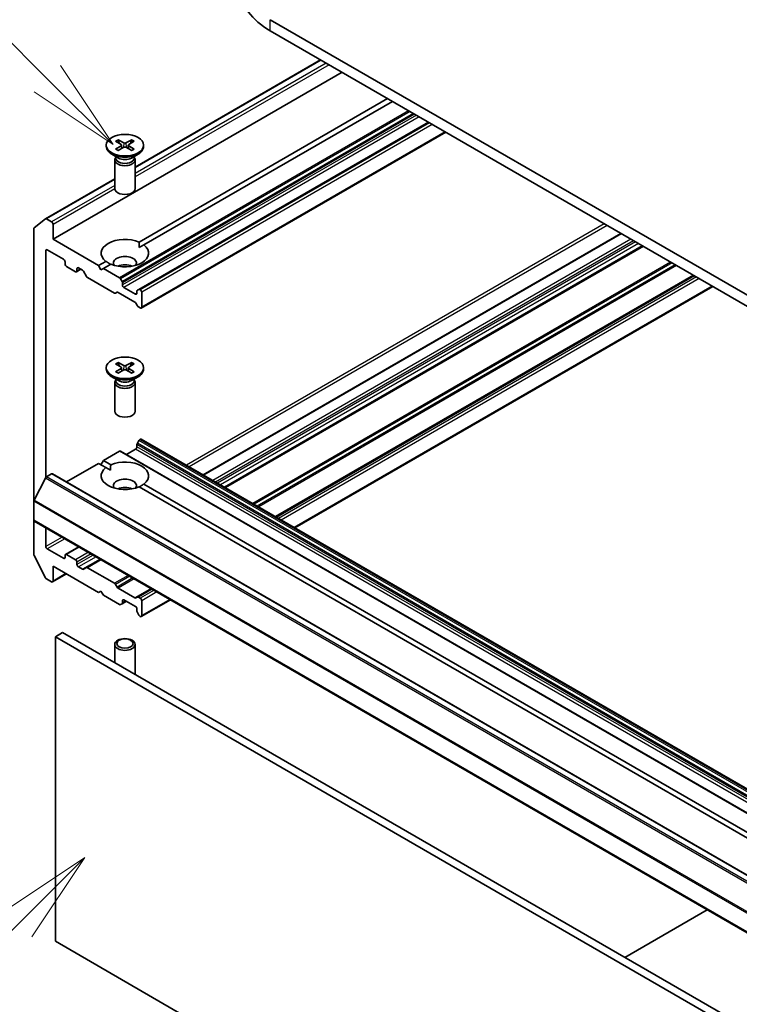
# Model space of a CAD drawing. Units: millimetres. Extents: x 0 to 10422, y 0 to 1827.
# Drawn here: x 1380 to 1486, y 549 to 694 of the extents above; entities that cross this region are included whole.
import ezdxf

# ---------------------------------------------------------------- set-up
doc = ezdxf.new("R2010")
doc.units = ezdxf.units.MM
doc.header["$LTSCALE"] = 5.5
doc.layers.add('Symbol (TK)', color=100, linetype='Continuous', lineweight=18, true_color=0x00ff3f)
doc.layers.add('Visible (ISO)', color=7, linetype='Continuous', lineweight=35)
doc.layers.add('Visible Narrow (ISO)', color=7, linetype='Continuous', lineweight=25)
doc.styles.add('Note Text (TK2)', font='MS PGothic.ttf')

# ---------------------------------------------------------------- blocks, each defined once
blk = doc.blocks.new('バルーン46')
at = {"layer": 'Symbol (TK)', "color": 100, "true_color": 0x00ff40}
for p, q in [((267.132, 111.742), (265.011, 110.328)), ((265.364, 109.974), (267.132, 111.742)), ((265.718, 109.62), (267.132, 111.742)), ((265.364, 109.974), (260.365, 104.974))]:
    blk.add_line(p, q, dxfattribs=at)
at = {"layer": 'Symbol (TK)'}
blk.add_circle((258.251, 102.861), 3, dxfattribs=at)
at = {"layer": 'Symbol (TK)', "color": 7, "insert": (258.251, 102.843), "char_height": 2, "attachment_point": 5, "style": 'Note Text (TK2)'}
blk.add_mtext('4', dxfattribs=at)
blk = doc.blocks.new('バルーン47')
at = {"layer": 'Symbol (TK)', "color": 100, "true_color": 0x00ff40}
for p, q in [((266.127, 132.618), (261.07, 137.675)), ((267.895, 130.851), (266.48, 132.972)), ((266.127, 132.618), (267.895, 130.851)), ((265.773, 132.265), (267.895, 130.851))]:
    blk.add_line(p, q, dxfattribs=at)
at = {"layer": 'Symbol (TK)'}
blk.add_circle((258.957, 139.788), 3, dxfattribs=at)
at = {"layer": 'Symbol (TK)', "color": 7, "insert": (258.957, 139.782), "char_height": 2, "attachment_point": 5, "style": 'Note Text (TK2)'}
blk.add_mtext('8', dxfattribs=at)

msp = doc.modelspace()

# ---------------------------------------------------------------- linework, layer by layer
at = {"layer": 'Visible (ISO)'}
for p, q in [((1692.6055, 534.8838), (1416.8339, 694.1006)), ((1416.8339, 692.4676), (1692.6055, 533.2508)), ((1424.27, 688.1744), (1396.9086, 672.3772)), ((1427.4405, 686.3439), (1384.802, 661.7265)), ((1434.158, 682.4655), (1397.5045, 661.3036)), ((1434.8651, 682.0573), (1398.2116, 660.8954)), ((1440.1684, 678.9954), (1397.4677, 654.3422)), ((1394.388, 676.4009), (1395.2541, 675.9282)), ((1396.4292, 676.4009), (1395.563, 675.9282)), ((1442.7312, 677.5158), (1397.8213, 651.5871)), ((1392.6586, 675.607), (1392.6586, 675.4056)), ((1394.0334, 676.1962), (1394.8521, 675.6962)), ((1394.0334, 675.0177), (1394.8521, 675.5178)), ((1394.388, 674.813), (1395.2541, 675.2857)), ((1394.9131, 675.615), (1394.9654, 675.1282)), ((1396.4292, 674.813), (1395.563, 675.2857)), ((1395.904, 675.615), (1395.8517, 675.1282)), ((1396.7837, 676.1962), (1395.965, 675.6962)), ((1396.7837, 675.0177), (1395.965, 675.5178)), ((1398.1586, 675.607), (1398.1586, 675.4056)), ((1394.4563, 673.71), (1393.464, 674.2829)), ((1394.0619, 673.8357), (1394.0054, 673.7494)), ((1394.0619, 673.9377), (1394.0619, 673.6937)), ((1396.3608, 673.71), (1397.3531, 674.2829)), ((1396.7552, 673.9377), (1396.7552, 673.6937)), ((1396.7552, 673.8357), (1396.8117, 673.7494)), ((1393.9086, 673.4433), (1393.9086, 669.2002)), ((1396.9086, 673.4433), (1396.9086, 669.2002)), ((1393.9086, 670.6452), (1383.6907, 664.7459)), ((1383.6777, 664.737), (1382.0227, 663.3993)), ((1384.5898, 664.2985), (1383.8407, 664.731)), ((1384.802, 661.7265), (1384.802, 663.9311)), ((1381.9735, 663.2708), (1381.9735, 623.0992)), ((1468.577, 662.5938), (1406.9344, 627.0044)), ((1391.5195, 657.8482), (1384.802, 661.7265)), ((1397.5299, 660.5018), (1398.2116, 660.8954)), ((1471.8114, 660.7263), (1410.1689, 625.137)), ((1383.7413, 626.6295), (1383.7413, 660.0527)), ((1383.9534, 660.1752), (1386.3576, 658.7871)), ((1386.5697, 658.4197), (1386.5697, 658.0931)), ((1386.7819, 657.7257), (1388.1254, 656.95)), ((1392.6055, 658.4752), (1391.5195, 657.8482)), ((1391.873, 657.2358), (1391.5195, 657.8482)), ((1393.3126, 658.067), (1392.2266, 657.4399)), ((1388.9203, 657.3075), (1388.2754, 656.9352)), ((1388.3375, 657.0725), (1388.3375, 657.3991)), ((1388.5496, 657.5216), (1389.1335, 657.1845)), ((1389.2835, 657.0261), (1389.7249, 656.2616)), ((1389.8749, 656.1032), (1393.8711, 653.796)), ((1392.2266, 657.4399), (1391.873, 657.2358)), ((1394.6136, 656.0618), (1392.2266, 657.4399)), ((1479.3421, 656.3785), (1417.6996, 620.7891)), ((1394.9929, 655.5063), (1394.7636, 655.9034)), ((1395.055, 654.9904), (1395.055, 655.2972)), ((1482.117, 654.7764), (1420.4745, 619.1871)), ((1394.0211, 653.7812), (1394.2504, 653.9135)), ((1394.4004, 653.8987), (1396.8763, 652.4692)), ((1396.9642, 653.6432), (1395.2671, 654.623)), ((1397.1763, 654.0725), (1397.1763, 653.7657)), ((1397.4677, 654.3422), (1397.2385, 654.2098)), ((1397.6713, 654.2964), (1397.6177, 654.3273)), ((1397.8834, 651.7244), (1397.8834, 653.929)), ((1397.0263, 652.3109), (1397.2556, 651.9137)), ((1397.4056, 651.7554), (1397.6713, 651.602)), ((1394.0334, 643.3731), (1394.8521, 642.873)), ((1394.388, 643.5778), (1395.2541, 643.1051)), ((1396.4292, 643.5778), (1395.563, 643.1051)), ((1396.7837, 643.3731), (1395.965, 642.873)), ((1392.6586, 642.7838), (1392.6586, 642.5824)), ((1394.0334, 642.1946), (1394.8521, 642.6946)), ((1394.388, 641.9899), (1395.2541, 642.4625)), ((1394.9131, 642.7918), (1394.9654, 642.305)), ((1396.4292, 641.9899), (1395.563, 642.4625)), ((1395.904, 642.7918), (1395.8517, 642.305)), ((1396.7837, 642.1946), (1395.965, 642.6946)), ((1398.1586, 642.7838), (1398.1586, 642.5824)), ((1394.4563, 640.8868), (1393.464, 641.4598)), ((1393.9086, 640.6201), (1393.9086, 636.3771)), ((1394.0619, 641.0126), (1394.0054, 640.9263)), ((1394.0619, 641.1145), (1394.0619, 640.8705)), ((1396.3608, 640.8868), (1397.3531, 641.4598)), ((1396.7552, 641.1145), (1396.7552, 640.8705)), ((1396.7552, 641.0126), (1396.8117, 640.9263)), ((1396.9086, 640.6201), (1396.9086, 636.3771)), ((1397.1763, 631.1487), (1397.1763, 631.4555)), ((1397.2385, 631.6646), (1397.4677, 632.0617)), ((1397.6177, 632.2201), (1397.6713, 632.251)), ((1666.5219, 477.1315), (1397.8213, 632.2659)), ((1392.2266, 629.1075), (1394.6136, 630.4856)), ((1663.4642, 475.3661), (1394.7636, 630.5005)), ((1395.6207, 630.0056), (1396.9642, 630.7813)), ((1386.799, 625.9739), (1391.5195, 628.6992)), ((1392.6055, 628.0722), (1391.5195, 628.6992)), ((1391.873, 628.4951), (1392.2266, 629.1075)), ((1393.3126, 628.4805), (1392.2266, 629.1075)), ((1383.8407, 626.7154), (1384.5898, 627.1479)), ((1653.4404, 472.0284), (1384.7398, 627.1628)), ((1392.6055, 628.0722), (1393.2872, 627.6786)), ((1382.0227, 623.2844), (1383.6777, 626.5331)), ((1525.7826, 551.9989), (1398.2116, 625.652)), ((1525.0755, 551.5906), (1397.5045, 625.2438)), ((1381.9735, 620.3302), (1381.9735, 623.0992)), ((1381.9735, 620.3302), (1381.9735, 615.2749)), ((1650.7362, 465.0585), (1382.0357, 620.1928)), ((1383.7413, 616.4518), (1383.7413, 619.2081)), ((1386.3576, 614.6963), (1383.9534, 616.0844)), ((1388.586, 616.411), (1386.6319, 615.2827)), ((1382.0227, 615.0897), (1383.6777, 611.841)), ((1386.5697, 615.1454), (1386.5697, 614.8188)), ((1388.1254, 614.4922), (1386.7819, 615.2679)), ((1388.3375, 613.7982), (1388.3375, 614.1248)), ((1391.8205, 614.5435), (1389.7249, 613.3337)), ((1384.802, 613.5532), (1391.5195, 609.6749)), ((1384.802, 611.3487), (1384.802, 613.5532)), ((1389.1335, 613.0937), (1388.5496, 613.4308)), ((1389.7249, 613.3337), (1389.2835, 613.0788)), ((1393.8711, 611.0116), (1389.8749, 613.3188)), ((1383.8407, 611.6588), (1384.5898, 611.2262)), ((1386.799, 612.4002), (1384.7398, 611.2114)), ((1391.5195, 609.6749), (1391.873, 609.879)), ((1391.873, 609.879), (1392.2266, 609.2666)), ((1394.2504, 610.4561), (1394.0211, 610.8532)), ((1396.8763, 608.8683), (1394.4004, 610.2978)), ((1399.3512, 610.1957), (1397.2556, 608.9858)), ((1392.2266, 609.2666), (1394.6136, 607.8885)), ((1395.6207, 608.3685), (1394.9929, 608.006)), ((1395.055, 608.1433), (1395.055, 608.4501)), ((1395.2671, 608.5726), (1396.9642, 607.5928)), ((1397.2556, 608.9858), (1397.0263, 608.8534)), ((1397.6713, 608.8176), (1397.4056, 608.9709)), ((1402.1261, 608.5936), (1397.8213, 606.1083)), ((1397.8834, 606.2456), (1397.8834, 608.4501)), ((1394.7636, 607.8736), (1394.9929, 608.006)), ((1397.1763, 607.2254), (1397.1763, 606.9186)), ((1397.2385, 606.7095), (1397.4677, 606.3124)), ((1397.6177, 606.154), (1397.6713, 606.1231)), ((1385.1555, 603.1429), (1386.2162, 603.7553)), ((1385.1555, 558.2356), (1385.1555, 603.1429)), ((1385.1555, 603.1429), (1653.8561, 448.0086)), ((1654.9167, 448.6209), (1386.2162, 603.7553)), ((1393.9086, 599.3141), (1393.9086, 601.9971)), ((1396.9086, 597.754), (1396.9086, 601.9971)), ((1469.1598, 555.8678), (1481.3049, 562.8797)), ((1653.8561, 403.1012), (1385.1555, 558.2356))]:
    msp.add_line(p, q, dxfattribs=at)
for centre, major_axis, start_param, end_param in [((1427.2284, 698.4689), (-14.7, 0), 0, 0.78539816), ((1395.4086, 675.4056), (2.75, 0), 3.14159265, 6.28318531), ((1394.6887, 675.607), (0.2249, 0), 5.52592236, 7.04044825), ((1395.4086, 676.0226), (0.2249, 0), 3.95512603, 5.46965193), ((1395.4086, 675.1914), (-0.2249, 0), 3.95512603, 5.46965193), ((1396.1284, 675.607), (-0.2249, 0), 5.52592236, 7.04044825), ((1395.4086, 673.4433), (1.5, 0), 2.78022553, 6.64455243), ((1395.4086, 673.6937), (1.3466, 0), 3.14159265, 6.28318531), ((1395.4086, 674.2598), (-1.3466, 0), 0.78539816, 2.35619449), ((1395.4086, 669.2002), (1.5, 0), 3.14159265, 6.28318531), ((1382.1857, 663.1484), (-0.15, 0.2598), 0.09065989, 0.78539816), ((1383.8407, 664.4861), (-0.15, 0.2598), 5.49778714, 6.37384519), ((1384.5898, 664.0535), (-0.15, 0.2598), 3.92699082, 5.49778714), ((1395.4086, 659.6853), (-3.5, 0), 4.07033839, 6.9252359), ((1395.4086, 659.6853), (3.5, 0), 4.07033839, 6.9252359), ((1383.9534, 659.9302), (-0.15, 0.2598), 5.49778714, 7.06858347), ((1395.4086, 658.2156), (1.7, 0), 5.94396055, 9.76400272), ((1386.3576, 658.5422), (0.15, -0.2598), 0.78539816, 2.35619449), ((1386.7819, 657.9706), (0.15, -0.2598), 3.92699082, 5.49778714), ((1388.5496, 657.2766), (-0.15, 0.2598), 5.49778714, 7.06858347), ((1395.4086, 656.9909), (-1.7, 0), 4.04063807, 5.38413989), ((1388.1254, 657.195), (0.15, -0.2598), 5.49778714, 7.06858347), ((1389.1335, 656.9395), (0.15, -0.2598), 1.57079633, 2.35619449), ((1389.8749, 656.3482), (0.15, -0.2598), 4.71238898, 5.49778714), ((1394.6136, 655.8168), (-0.15, 0.2598), 4.71238898, 5.49778714), ((1394.8429, 655.4197), (-0.15, 0.2598), 3.92699082, 4.71238898), ((1395.2671, 654.868), (-0.15, 0.2598), 0.78539816, 2.35619449), ((1393.8711, 654.041), (0.15, -0.2598), 5.49778714, 6.28318531), ((1394.4004, 653.6537), (-0.15, 0.2598), 5.49778714, 6.28318531), ((1396.9642, 653.8882), (0.15, -0.2598), 5.49778714, 7.06858347), ((1397.3885, 653.95), (-0.15, 0.2598), 0, 0.78539816), ((1397.6177, 654.0824), (-0.15, 0.2598), 5.49778714, 6.28318531), ((1397.6713, 654.0515), (-0.15, 0.2598), 3.92699082, 5.49778714), ((1396.8763, 652.2243), (0.15, -0.2598), 1.57079633, 2.35619449), ((1397.4056, 652.0003), (0.15, -0.2598), 4.71238898, 5.49778714), ((1397.6713, 651.8469), (0.15, -0.2598), 5.49778714, 7.06858347), ((1395.4086, 643.1994), (0.2249, 0), 3.95512603, 5.46965193), ((1395.4086, 642.5824), (2.75, 0), 3.14159265, 6.28318531), ((1394.6887, 642.7838), (0.2249, 0), 5.52592236, 7.04044825), ((1395.4086, 642.3682), (-0.2249, 0), 3.95512603, 5.46965193), ((1396.1284, 642.7838), (-0.2249, 0), 5.52592236, 7.04044825), ((1395.4086, 640.6201), (1.5, 0), 2.78022553, 6.64455243), ((1395.4086, 640.8705), (1.3466, 0), 3.14159265, 6.28318531), ((1395.4086, 641.4366), (-1.3466, 0), 0.78539816, 2.35619449), ((1395.4086, 636.3771), (1.5, 0), 3.14159265, 6.28318531), ((1397.3885, 631.578), (0.15, 0.2598), 1.57079633, 2.35619449), ((1397.6177, 631.9751), (0.15, 0.2598), 0.78539816, 1.57079633), ((1397.6713, 632.0061), (0.15, 0.2598), 0, 0.78539816), ((1394.6136, 630.2407), (0.15, 0.2598), 0, 0.78539816), ((1396.9642, 631.0263), (0.15, 0.2598), 3.92699082, 5.49778714), ((1395.4086, 626.8621), (3.5, 0), 5.64113471, 8.49603223), ((1384.5898, 626.903), (0.15, 0.2598), 0, 0.78539816), ((1395.4086, 626.8621), (-3.5, 0), 5.64113471, 8.49603223), ((1383.8407, 626.4704), (0.15, 0.2598), 0.78539816, 1.66145621), ((1395.4086, 625.3924), (1.7, 0), 5.94396055, 9.76400272), ((1395.4086, 624.1677), (-1.7, 0), 4.04063807, 5.38413989), ((1382.1857, 623.2217), (0.15, 0.2598), 1.66145621, 2.35619449), ((1382.1857, 620.4526), (-0.15, -0.2598), 5.49778714, 6.28318531), ((1383.9534, 616.3293), (-0.15, 0.2598), 0.78539816, 2.35619449), ((1382.1857, 615.1524), (0.15, -0.2598), 3.92699082, 4.62172909), ((1386.3576, 614.9413), (0.15, -0.2598), 5.49778714, 7.06858347), ((1386.7819, 615.0229), (-0.15, 0.2598), 5.49778714, 7.06858347), ((1388.1254, 614.2473), (-0.15, 0.2598), 3.92699082, 5.49778714), ((1388.5496, 613.6757), (-0.15, 0.2598), 0.78539816, 2.35619449), ((1389.1335, 613.3386), (0.15, -0.2598), 5.49778714, 6.28318531), ((1389.8749, 613.0738), (-0.15, 0.2598), 5.49778714, 6.28318531), ((1383.8407, 611.9037), (0.15, -0.2598), 4.62172909, 5.49778714), ((1384.5898, 611.4712), (0.15, -0.2598), 5.49778714, 7.06858347), ((1393.8711, 610.7666), (-0.15, 0.2598), 4.71238898, 5.49778714), ((1394.4004, 610.5427), (-0.15, 0.2598), 1.57079633, 2.35619449), ((1395.2671, 608.3277), (-0.15, 0.2598), 5.49778714, 7.06858347), ((1396.8763, 609.1132), (0.15, -0.2598), 5.49778714, 6.28318531), ((1397.4056, 608.726), (-0.15, 0.2598), 5.49778714, 6.28318531), ((1397.6713, 608.5726), (-0.15, 0.2598), 3.92699082, 5.49778714), ((1394.6136, 608.1334), (0.15, -0.2598), 5.49778714, 6.28318531), ((1394.8429, 608.2658), (0.15, -0.2598), 0, 0.78539816), ((1396.9642, 607.3479), (0.15, -0.2598), 0.78539816, 2.35619449), ((1397.3885, 606.7961), (0.15, -0.2598), 3.92699082, 4.71238898), ((1397.6177, 606.399), (0.15, -0.2598), 4.71238898, 5.49778714), ((1397.6713, 606.3681), (0.15, -0.2598), 5.49778714, 7.06858347), ((1395.4086, 597.754), (1.5, 0), 6.10024178, 6.28318531)]:
    msp.add_ellipse(centre, major_axis=major_axis, ratio=0.57735027, start_param=start_param, end_param=end_param, dxfattribs=at)
for centre, major_axis in [((1395.4086, 675.607), (2.75, 0)), ((1395.4086, 642.7838), (2.75, 0)), ((1395.4086, 601.9971), (-1.5, 0)), ((1395.4086, 602.1223), (1.1933, 0))]:
    msp.add_ellipse(centre, major_axis=major_axis, ratio=0.57735027, dxfattribs=at)
for points, knots in [([(1394.388, 676.4009), (1394.3972, 676.3959), (1394.4079, 676.3874), (1394.4242, 676.37), (1394.4328, 676.3579), (1394.4434, 676.3379), (1394.4478, 676.3271), (1394.4507, 676.3171)], [0.0151653677, 0.0151653677, 0.0151653677, 0.0151653677, 0.0189753085, 0.0189753085, 0.0227334537, 0.0227334537, 0.0257677065, 0.0257677065, 0.0257677065, 0.0257677065]), ([(1396.3664, 676.3171), (1396.3693, 676.3271), (1396.3737, 676.3379), (1396.3843, 676.3579), (1396.3929, 676.37), (1396.4092, 676.3874), (1396.4199, 676.3959), (1396.4292, 676.4009)], [0.0346183716, 0.0346183716, 0.0346183716, 0.0346183716, 0.0376526245, 0.0376526245, 0.0414107697, 0.0414107697, 0.0452207105, 0.0452207105, 0.0452207105, 0.0452207105]), ([(1394.0334, 675.0177), (1394.0421, 675.0231), (1394.0526, 675.0268), (1394.0692, 675.0284), (1394.0783, 675.0266), (1394.0864, 675.0219), (1394.0879, 675.0208), (1394.0894, 675.0196)], [0.01516536768, 0.01516536768, 0.01516536768, 0.01516536768, 0.0189753085, 0.0189753085, 0.02273345371, 0.02273345371, 0.02358385065, 0.02358385065, 0.02358385065, 0.02358385065]), ([(1394.4162, 674.8284), (1394.3961, 674.8372), (1394.3764, 674.8462), (1394.3317, 674.8677), (1394.307, 674.8803), (1394.2592, 674.9063), (1394.236, 674.9197), (1394.1913, 674.9471), (1394.1697, 674.9612), (1394.1283, 674.99), (1394.1084, 675.0047), (1394.0894, 675.0197)], [3.003577707, 3.003577707, 3.003577707, 3.003577707, 3.050073634, 3.050073634, 3.111290676, 3.111290676, 3.172507717, 3.172507717, 3.233724759, 3.233724759, 3.2949418, 3.2949418, 3.2949418, 3.2949418]), ([(1396.7277, 675.0197), (1396.7087, 675.0047), (1396.6888, 674.99), (1396.6474, 674.9612), (1396.6258, 674.9471), (1396.5811, 674.9197), (1396.5579, 674.9063), (1396.5101, 674.8803), (1396.4854, 674.8677), (1396.4407, 674.8462), (1396.421, 674.8372), (1396.401, 674.8284)], [1.41744718, 1.41744718, 1.41744718, 1.41744718, 1.478664222, 1.478664222, 1.539881263, 1.539881263, 1.601098305, 1.601098305, 1.662315346, 1.662315346, 1.708811273, 1.708811273, 1.708811273, 1.708811273]), ([(1396.7277, 675.0196), (1396.7292, 675.0208), (1396.7307, 675.0219), (1396.7388, 675.0266), (1396.7479, 675.0284), (1396.7645, 675.0268), (1396.775, 675.0231), (1396.7837, 675.0177)], [0.03680222753, 0.03680222753, 0.03680222753, 0.03680222753, 0.03765262447, 0.03765262447, 0.04141076968, 0.04141076968, 0.04522071051, 0.04522071051, 0.04522071051, 0.04522071051]), ([(1394.388, 643.5778), (1394.3972, 643.5727), (1394.4079, 643.5643), (1394.4242, 643.5468), (1394.4328, 643.5348), (1394.4434, 643.5148), (1394.4478, 643.504), (1394.4507, 643.494)], [0.0151653677, 0.0151653677, 0.0151653677, 0.0151653677, 0.0189753085, 0.0189753085, 0.0227334537, 0.0227334537, 0.0257677065, 0.0257677065, 0.0257677065, 0.0257677065]), ([(1396.3664, 643.494), (1396.3693, 643.504), (1396.3737, 643.5148), (1396.3843, 643.5348), (1396.3929, 643.5468), (1396.4092, 643.5643), (1396.4199, 643.5727), (1396.4292, 643.5778)], [0.0346183716, 0.0346183716, 0.0346183716, 0.0346183716, 0.0376526245, 0.0376526245, 0.0414107697, 0.0414107697, 0.0452207105, 0.0452207105, 0.0452207105, 0.0452207105]), ([(1394.0334, 642.1946), (1394.0421, 642.1999), (1394.0526, 642.2037), (1394.0692, 642.2053), (1394.0783, 642.2034), (1394.0864, 642.1987), (1394.0879, 642.1977), (1394.0894, 642.1965)], [0.01516536768, 0.01516536768, 0.01516536768, 0.01516536768, 0.0189753085, 0.0189753085, 0.02273345371, 0.02273345371, 0.02358385065, 0.02358385065, 0.02358385065, 0.02358385065]), ([(1394.4162, 642.0052), (1394.3961, 642.014), (1394.3764, 642.023), (1394.3317, 642.0445), (1394.307, 642.0571), (1394.2592, 642.0831), (1394.236, 642.0965), (1394.1913, 642.124), (1394.1697, 642.138), (1394.1283, 642.1668), (1394.1084, 642.1816), (1394.0894, 642.1965)], [3.003577707, 3.003577707, 3.003577707, 3.003577707, 3.050073634, 3.050073634, 3.111290676, 3.111290676, 3.172507717, 3.172507717, 3.233724759, 3.233724759, 3.2949418, 3.2949418, 3.2949418, 3.2949418]), ([(1396.7277, 642.1965), (1396.7087, 642.1816), (1396.6888, 642.1668), (1396.6474, 642.138), (1396.6258, 642.124), (1396.5811, 642.0965), (1396.5579, 642.0831), (1396.5101, 642.0571), (1396.4854, 642.0445), (1396.4407, 642.023), (1396.421, 642.014), (1396.401, 642.0052)], [1.41744718, 1.41744718, 1.41744718, 1.41744718, 1.478664222, 1.478664222, 1.539881263, 1.539881263, 1.601098305, 1.601098305, 1.662315346, 1.662315346, 1.708811273, 1.708811273, 1.708811273, 1.708811273]), ([(1396.7277, 642.1965), (1396.7292, 642.1977), (1396.7307, 642.1987), (1396.7388, 642.2034), (1396.7479, 642.2053), (1396.7645, 642.2037), (1396.775, 642.1999), (1396.7837, 642.1946)], [0.03680222753, 0.03680222753, 0.03680222753, 0.03680222753, 0.03765262447, 0.03765262447, 0.04141076968, 0.04141076968, 0.04522071051, 0.04522071051, 0.04522071051, 0.04522071051])]:
    msp.add_open_spline(points, degree=3, knots=knots, dxfattribs=at)
for points, weights in [([(1394.5793, 675.8628), (1394.5196, 676.0737), (1394.4507, 676.3171)], [1.19262449688, 1.16559315078, 1.13335600817]), ([(1396.3664, 676.3171), (1396.2975, 676.0737), (1396.2378, 675.8628)], [1.13335600341, 1.1655931446, 1.1926244894]), ([(1394.5793, 643.0396), (1394.5196, 643.2506), (1394.4507, 643.494)], [1.19262449688, 1.16559315078, 1.13335600817]), ([(1396.3664, 643.494), (1396.2975, 643.2506), (1396.2378, 643.0396)], [1.13335600341, 1.1655931446, 1.1926244894])]:
    msp.add_rational_spline(points, weights, degree=2, dxfattribs=at)
for points in [[(1397.5045, 661.3036), (1397.5299, 660.8807), (1397.5299, 660.5018)], [(1393.2872, 658.0523), (1392.9591, 658.2418), (1392.6055, 658.4752)], [(1393.2872, 627.6786), (1393.2872, 628.0576), (1393.3126, 628.4805)], [(1398.2116, 625.652), (1397.8581, 625.4186), (1397.5299, 625.2291)]]:
    msp.add_open_spline(points, degree=2, dxfattribs=at)
at = {"layer": 'Visible Narrow (ISO)'}
for p, q in [((1416.8339, 692.4676), (1416.8339, 694.1006)), ((1424.3579, 688.1237), (1396.9086, 672.2758)), ((1425.107, 687.6911), (1396.9086, 671.4107)), ((1425.5313, 687.4462), (1396.9086, 670.9208)), ((1437.2521, 680.6792), (1394.6136, 656.0618)), ((1437.4643, 680.5567), (1394.7636, 655.9034)), ((1437.9228, 680.2919), (1394.9929, 655.5063)), ((1438.135, 680.1694), (1395.055, 655.2972)), ((1438.4007, 680.0161), (1395.055, 654.9904)), ((1438.8249, 679.7711), (1395.2671, 654.623)), ((1440.2563, 678.9447), (1397.6177, 654.3273)), ((1440.3098, 678.9138), (1397.6713, 654.2964)), ((1440.7341, 678.6688), (1397.8834, 653.929)), ((1442.6433, 677.5666), (1397.8834, 651.7244)), ((1394.8521, 675.5178), (1394.8845, 675.084)), ((1395.2541, 675.9282), (1395.207, 675.26)), ((1395.563, 675.9282), (1395.6101, 675.26)), ((1395.965, 675.5178), (1395.9326, 675.084)), ((1393.9086, 670.5437), (1383.8407, 664.731)), ((1393.9086, 669.6787), (1384.5898, 664.2985)), ((1393.9087, 669.1888), (1384.802, 663.9311)), ((1466.1192, 664.0127), (1404.4767, 628.4234)), ((1466.5435, 663.7678), (1404.9009, 628.1784)), ((1468.6648, 662.543), (1407.0223, 626.9537)), ((1470.0083, 661.7674), (1408.3658, 626.178)), ((1470.4326, 661.5224), (1408.79, 625.9331)), ((1470.7154, 661.3591), (1409.0729, 625.7698)), ((1471.1397, 661.1142), (1409.4971, 625.5248)), ((1471.7236, 660.7771), (1410.081, 625.1877)), ((1471.8993, 660.6756), (1410.2568, 625.0862)), ((1383.9534, 660.1752), (1383.7413, 660.0527)), ((1475.8955, 658.3684), (1414.253, 622.779)), ((1476.1076, 658.2459), (1414.4651, 622.6566)), ((1476.5662, 657.9812), (1414.9237, 622.3918)), ((1476.7784, 657.8587), (1415.1358, 622.2693)), ((1388.5496, 657.5216), (1388.3375, 657.3991)), ((1388.8325, 657.3583), (1388.3375, 657.0725)), ((1479.2543, 656.4292), (1417.6117, 620.8399)), ((1479.43, 656.3277), (1417.7874, 620.7384)), ((1479.6957, 656.1744), (1418.0531, 620.585)), ((1480.12, 655.9294), (1418.4774, 620.3401)), ((1482.0291, 654.8271), (1420.3866, 619.2378)), ((1397.1763, 653.7657), (1396.9642, 653.6432)), ((1395.2541, 643.1051), (1395.207, 642.4369)), ((1395.563, 643.1051), (1395.6101, 642.4369)), ((1394.8521, 642.6946), (1394.8845, 642.2608)), ((1395.965, 642.6946), (1395.9326, 642.2608)), ((1665.8769, 476.3212), (1397.1763, 631.4555)), ((1665.939, 476.5302), (1397.2385, 631.6646)), ((1666.1683, 476.9274), (1397.4677, 632.0617)), ((1666.3183, 477.0857), (1397.6177, 632.2201)), ((1666.3719, 477.1167), (1397.6713, 632.251)), ((1663.3142, 475.3513), (1394.6136, 630.4856)), ((1665.6648, 475.647), (1396.9642, 630.7813)), ((1665.8769, 476.0144), (1397.1763, 631.1487)), ((1653.2904, 472.0136), (1384.5898, 627.1479)), ((1652.3783, 471.3988), (1383.6777, 626.5331)), ((1652.5412, 471.581), (1383.8407, 626.7154)), ((1650.6741, 467.9649), (1381.9735, 623.0992)), ((1650.7233, 468.1501), (1382.0227, 623.2844)), ((1650.6741, 465.1958), (1381.9735, 620.3302)), ((1386.1283, 617.8299), (1383.7413, 616.4518)), ((1386.5526, 617.585), (1383.9534, 616.0844)), ((1388.6739, 616.3602), (1386.7819, 615.2679)), ((1390.0174, 615.5846), (1388.1254, 614.4922)), ((1386.5697, 614.8188), (1386.3576, 614.6963)), ((1390.4417, 615.3396), (1388.3375, 614.1248)), ((1390.7245, 615.1763), (1388.3375, 613.7982)), ((1391.1488, 614.9314), (1388.5496, 613.4308)), ((1391.7326, 614.5943), (1389.1335, 613.0937)), ((1391.9084, 614.4928), (1389.8749, 613.3188)), ((1386.7111, 612.451), (1384.802, 611.3487)), ((1395.9046, 612.1856), (1393.8711, 611.0116)), ((1396.1167, 612.0631), (1394.0211, 610.8532)), ((1396.5753, 611.7984), (1394.2504, 610.4561)), ((1396.7874, 611.6759), (1394.4004, 610.2978)), ((1399.2633, 610.2464), (1396.8763, 608.8683)), ((1399.4391, 610.145), (1397.4056, 608.9709)), ((1399.7048, 609.9916), (1397.6713, 608.8176)), ((1400.129, 609.7466), (1397.8834, 608.4501)), ((1395.2671, 608.5726), (1395.055, 608.4501)), ((1395.5328, 608.4192), (1395.055, 608.1433)), ((1402.0382, 608.6443), (1397.8834, 606.2456))]:
    msp.add_line(p, q, dxfattribs=at)
for centre, major_axis, start_param, end_param in [((1395.4086, 675.607), (-1.7125, 0), 5.35085712, 5.64471717), ((1395.4086, 675.607), (-1.7125, 0), 3.78006079, 4.07392084), ((1395.4086, 675.607), (1.7125, 0), 3.78006079, 4.07392084), ((1395.4086, 675.5613), (1.6221, 0), 2.20246796, 2.4790111), ((1395.4086, 675.5613), (1.6221, 0), 0.66258156, 0.93912469), ((1395.4086, 675.607), (1.7125, 0), 5.35085712, 5.64471717), ((1395.4086, 642.7838), (-1.7125, 0), 5.35085712, 5.64471717), ((1395.4086, 642.7381), (1.6221, 0), 2.20246796, 2.4790111), ((1395.4086, 642.7381), (1.6221, 0), 0.66258156, 0.93912469), ((1395.4086, 642.7838), (-1.7125, 0), 3.78006079, 4.07392084), ((1395.4086, 642.7838), (1.7125, 0), 3.78006079, 4.07392084), ((1395.4086, 642.7838), (1.7125, 0), 5.35085712, 5.64471717)]:
    msp.add_ellipse(centre, major_axis=major_axis, ratio=0.57735027, start_param=start_param, end_param=end_param, dxfattribs=at)

# ---------------------------------------------------------------- block references
at = {"layer": 'Symbol (TK)', "xscale": 5.5, "yscale": 5.5, "zscale": 5.5}
for name in ['バルーン47', 'バルーン46']:
    msp.add_blockref(name, (-79.75, -44), dxfattribs=at)

doc.saveas('drawing.dxf')
